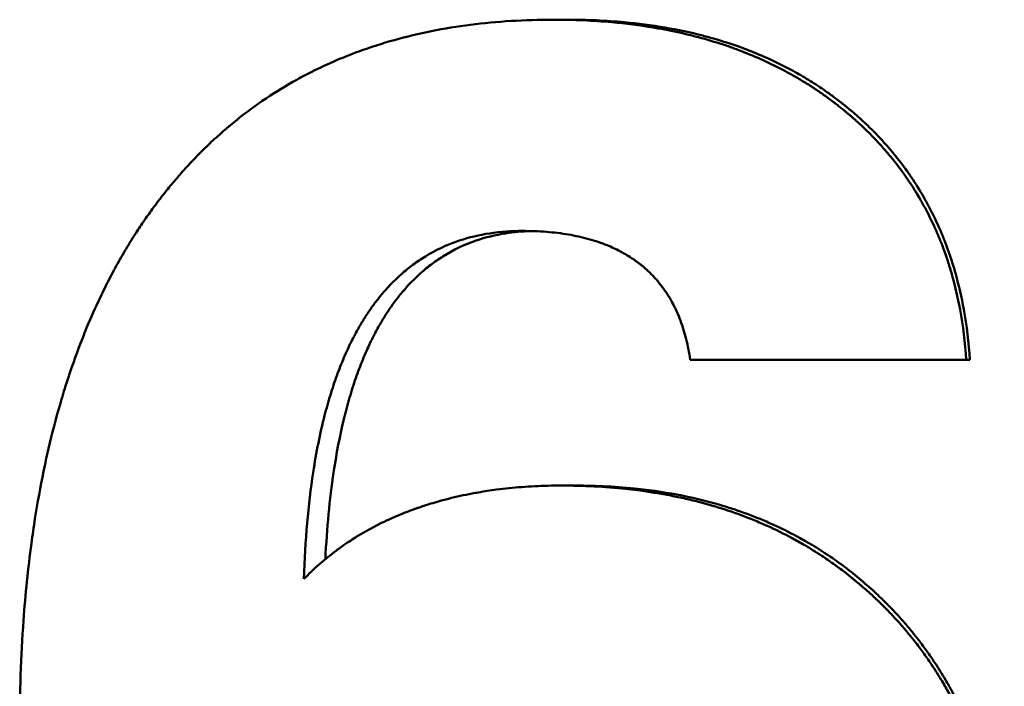
# Model space of a CAD drawing. Units: millimetres. Extents: x 0 to 231, y 0 to 327.
# Drawn here: x 59 to 62, y 177 to 179 of the extents above; entities that cross this region are included whole.
import ezdxf

# ---------------------------------------------------------------- set-up
doc = ezdxf.new("R2010")
doc.units = ezdxf.units.MM
doc.header["$LTSCALE"] = 1.1
doc.layers.add('Sichtbar (ISO)', color=7, linetype='Continuous', lineweight=50)

msp = doc.modelspace()

# ---------------------------------------------------------------- linework, layer by layer
at = {"layer": 'Sichtbar (ISO)'}
for p, q in [((60.8183, 179.1639), (60.7662, 179.1639)), ((62.2913, 177.918), (62.2783, 177.918)), ((60.8467, 177.4579), (60.7954, 177.4579))]:
    msp.add_line(p, q, dxfattribs=at)
for points, knots in [([(58.812, 176.5581), (58.812, 176.6988), (58.8166, 176.8339), (58.826, 176.9636), (58.8329, 177.0608), (58.8426, 177.155), (58.8548, 177.246), (58.8589, 177.2763), (58.8632, 177.3063), (58.8679, 177.336), (58.8772, 177.3953), (58.8877, 177.4532), (58.8993, 177.5097), (58.9052, 177.538), (58.9113, 177.5659), (58.9177, 177.5935), (58.9305, 177.6487), (58.9445, 177.7025), (58.9596, 177.7548), (58.9672, 177.781), (58.975, 177.8069), (58.9832, 177.8324), (58.9995, 177.8834), (59.017, 177.9331), (59.0356, 177.9813), (59.045, 178.0055), (59.0546, 178.0292), (59.0645, 178.0527), (59.0793, 178.0878), (59.0948, 178.1222), (59.111, 178.1558), (59.1164, 178.167), (59.1219, 178.1781), (59.1274, 178.1892), (59.1385, 178.2112), (59.1498, 178.2329), (59.1615, 178.2543), (59.1673, 178.265), (59.1732, 178.2756), (59.1792, 178.2861), (59.1911, 178.3071), (59.2034, 178.3278), (59.2159, 178.3481), (59.2222, 178.3583), (59.2285, 178.3684), (59.2349, 178.3784), (59.2445, 178.3933), (59.2543, 178.4081), (59.2643, 178.4227), (59.2676, 178.4276), (59.2709, 178.4325), (59.2743, 178.4373), (59.2793, 178.4445), (59.2844, 178.4517), (59.2895, 178.4588), (59.2946, 178.466), (59.2997, 178.4731), (59.3049, 178.4801), (59.3067, 178.4825), (59.3084, 178.4848), (59.3101, 178.4871), (59.3136, 178.4918), (59.3171, 178.4965), (59.3206, 178.5011), (59.3224, 178.5034), (59.3242, 178.5057), (59.3259, 178.508), (59.3294, 178.5126), (59.333, 178.5172), (59.3366, 178.5217), (59.3383, 178.524), (59.3401, 178.5263), (59.3419, 178.5286), (59.3473, 178.5354), (59.3527, 178.5421), (59.3581, 178.5488), (59.3617, 178.5532), (59.3654, 178.5577), (59.369, 178.5621), (59.38, 178.5753), (59.3911, 178.5883), (59.4024, 178.6011), (59.4099, 178.6096), (59.4175, 178.6181), (59.4251, 178.6264), (59.4404, 178.6431), (59.4559, 178.6593), (59.4717, 178.6752), (59.4796, 178.6832), (59.4876, 178.691), (59.4956, 178.6988), (59.5116, 178.7143), (59.5279, 178.7294), (59.5445, 178.7441), (59.5527, 178.7515), (59.5611, 178.7588), (59.5695, 178.7659), (59.5947, 178.7875), (59.6205, 178.8081), (59.6469, 178.8279), (59.6644, 178.841), (59.6823, 178.8538), (59.7004, 178.8662), (59.7366, 178.891), (59.7738, 178.9143), (59.812, 178.936), (59.8311, 178.9469), (59.8505, 178.9573), (59.8701, 178.9674), (59.929, 178.9976), (59.9903, 179.0244), (60.0538, 179.0476), (60.0961, 179.0631), (60.1395, 179.0771), (60.1839, 179.0895), (60.2727, 179.1143), (60.3656, 179.1329), (60.4627, 179.1453), (60.5597, 179.1577), (60.6609, 179.1639), (60.7662, 179.1639)], [0, 0, 0, 0, 0.166667, 0.166667, 0.166667, 0.291667, 0.291667, 0.291667, 0.333333, 0.333333, 0.333333, 0.416667, 0.416667, 0.416667, 0.458333, 0.458333, 0.458333, 0.541667, 0.541667, 0.541667, 0.583333, 0.583333, 0.583333, 0.666667, 0.666667, 0.666667, 0.708333, 0.708333, 0.708333, 0.770833, 0.770833, 0.770833, 0.791667, 0.791667, 0.791667, 0.833333, 0.833333, 0.833333, 0.854167, 0.854167, 0.854167, 0.895833, 0.895833, 0.895833, 0.916667, 0.916667, 0.916667, 0.947917, 0.947917, 0.947917, 0.958333, 0.958333, 0.958333, 0.973958, 0.973958, 0.973958, 0.989583, 0.989583, 0.989583, 0.994792, 0.994792, 0.994792, 1.005208, 1.005208, 1.005208, 1.010417, 1.010417, 1.010417, 1.020833, 1.020833, 1.020833, 1.026042, 1.026042, 1.026042, 1.041667, 1.041667, 1.041667, 1.052083, 1.052083, 1.052083, 1.083333, 1.083333, 1.083333, 1.104167, 1.104167, 1.104167, 1.145833, 1.145833, 1.145833, 1.166667, 1.166667, 1.166667, 1.208333, 1.208333, 1.208333, 1.229167, 1.229167, 1.229167, 1.291667, 1.291667, 1.291667, 1.333333, 1.333333, 1.333333, 1.416667, 1.416667, 1.416667, 1.458333, 1.458333, 1.458333, 1.583333, 1.583333, 1.583333, 1.666667, 1.666667, 1.666667, 1.833333, 1.833333, 1.833333, 2, 2, 2, 2]), ([(60.7662, 179.1639), (60.8399, 179.1639), (60.9113, 179.1608), (60.9802, 179.1546), (61.0319, 179.1499), (61.0823, 179.1435), (61.1314, 179.1353), (61.1477, 179.1326), (61.1639, 179.1297), (61.18, 179.1266), (61.212, 179.1204), (61.2435, 179.1134), (61.2744, 179.1056), (61.2899, 179.1017), (61.3052, 179.0976), (61.3203, 179.0934), (61.3506, 179.0848), (61.3803, 179.0755), (61.4094, 179.0654), (61.424, 179.0603), (61.4384, 179.0551), (61.4527, 179.0496), (61.4812, 179.0387), (61.5091, 179.0271), (61.5364, 179.0146), (61.55, 179.0084), (61.5635, 179.002), (61.5769, 178.9954), (61.5969, 178.9855), (61.6166, 178.9751), (61.636, 178.9643), (61.6424, 178.9607), (61.6488, 178.9571), (61.6552, 178.9534), (61.668, 178.946), (61.6806, 178.9384), (61.693, 178.9306), (61.6993, 178.9268), (61.7055, 178.9228), (61.7116, 178.9188), (61.7239, 178.9109), (61.7361, 178.9027), (61.7481, 178.8943), (61.7541, 178.8902), (61.7601, 178.8859), (61.766, 178.8817), (61.7749, 178.8752), (61.7837, 178.8687), (61.7924, 178.8621), (61.7953, 178.8599), (61.7982, 178.8576), (61.8011, 178.8554), (61.8054, 178.8521), (61.8098, 178.8487), (61.814, 178.8453), (61.8183, 178.8419), (61.8226, 178.8384), (61.8269, 178.835), (61.8283, 178.8338), (61.8297, 178.8327), (61.8311, 178.8315), (61.8339, 178.8292), (61.8367, 178.8268), (61.8395, 178.8245), (61.8409, 178.8233), (61.8423, 178.8222), (61.8437, 178.821), (61.8465, 178.8186), (61.8493, 178.8163), (61.8521, 178.8139), (61.8534, 178.8127), (61.8548, 178.8115), (61.8562, 178.8103), (61.8603, 178.8068), (61.8644, 178.8032), (61.8685, 178.7996), (61.8712, 178.7972), (61.8739, 178.7948), (61.8766, 178.7924), (61.8846, 178.7851), (61.8925, 178.7778), (61.9003, 178.7704), (61.9055, 178.7654), (61.9107, 178.7604), (61.9158, 178.7554), (61.926, 178.7454), (61.936, 178.7353), (61.9457, 178.725), (61.9506, 178.7198), (61.9554, 178.7146), (61.9602, 178.7094), (61.9698, 178.699), (61.9791, 178.6884), (61.9883, 178.6777), (61.9928, 178.6723), (61.9973, 178.667), (62.0018, 178.6615), (62.0152, 178.6453), (62.0281, 178.6287), (62.0405, 178.6118), (62.0488, 178.6005), (62.0568, 178.5891), (62.0647, 178.5776), (62.0804, 178.5545), (62.0953, 178.5309), (62.1093, 178.5067), (62.1163, 178.4946), (62.1231, 178.4824), (62.1296, 178.47), (62.1428, 178.4453), (62.1551, 178.42), (62.1666, 178.3942), (62.1723, 178.3813), (62.1778, 178.3682), (62.1831, 178.3551), (62.1937, 178.3287), (62.2035, 178.3017), (62.2124, 178.2743), (62.2168, 178.2605), (62.221, 178.2466), (62.2251, 178.2326), (62.2371, 178.1906), (62.2473, 178.1473), (62.2555, 178.1027), (62.2665, 178.0434), (62.2741, 177.9818), (62.2783, 177.918)], [0, 0, 0, 0, 0.166667, 0.166667, 0.166667, 0.291667, 0.291667, 0.291667, 0.333333, 0.333333, 0.333333, 0.416667, 0.416667, 0.416667, 0.458333, 0.458333, 0.458333, 0.541667, 0.541667, 0.541667, 0.583333, 0.583333, 0.583333, 0.666667, 0.666667, 0.666667, 0.708333, 0.708333, 0.708333, 0.770833, 0.770833, 0.770833, 0.791667, 0.791667, 0.791667, 0.833333, 0.833333, 0.833333, 0.854167, 0.854167, 0.854167, 0.895833, 0.895833, 0.895833, 0.916667, 0.916667, 0.916667, 0.947917, 0.947917, 0.947917, 0.958333, 0.958333, 0.958333, 0.973958, 0.973958, 0.973958, 0.989583, 0.989583, 0.989583, 0.994792, 0.994792, 0.994792, 1.005208, 1.005208, 1.005208, 1.010417, 1.010417, 1.010417, 1.020833, 1.020833, 1.020833, 1.026042, 1.026042, 1.026042, 1.041667, 1.041667, 1.041667, 1.052083, 1.052083, 1.052083, 1.083333, 1.083333, 1.083333, 1.104167, 1.104167, 1.104167, 1.145833, 1.145833, 1.145833, 1.166667, 1.166667, 1.166667, 1.208333, 1.208333, 1.208333, 1.229167, 1.229167, 1.229167, 1.291667, 1.291667, 1.291667, 1.333333, 1.333333, 1.333333, 1.416667, 1.416667, 1.416667, 1.458333, 1.458333, 1.458333, 1.541667, 1.541667, 1.541667, 1.583333, 1.583333, 1.583333, 1.666667, 1.666667, 1.666667, 1.708333, 1.708333, 1.708333, 1.833333, 1.833333, 1.833333, 2, 2, 2, 2]), ([(60.8183, 179.1639), (60.8901, 179.1639), (60.9596, 179.1608), (61.0268, 179.1546), (61.0772, 179.1499), (61.1263, 179.1435), (61.174, 179.1353), (61.2218, 179.1272), (61.2683, 179.1173), (61.3134, 179.1056), (61.3285, 179.1017), (61.3434, 179.0976), (61.3581, 179.0934), (61.3876, 179.0848), (61.4166, 179.0755), (61.4449, 179.0654), (61.4591, 179.0603), (61.4731, 179.0551), (61.487, 179.0496), (61.5148, 179.0387), (61.542, 179.0271), (61.5686, 179.0146), (61.5819, 179.0084), (61.595, 179.002), (61.608, 178.9954), (61.6276, 178.9855), (61.6467, 178.9751), (61.6656, 178.9643), (61.6845, 178.9535), (61.703, 178.9423), (61.7212, 178.9306), (61.7394, 178.919), (61.7573, 178.9069), (61.7748, 178.8943), (61.7807, 178.8902), (61.7865, 178.8859), (61.7922, 178.8817), (61.8009, 178.8752), (61.8095, 178.8687), (61.818, 178.8621), (61.8208, 178.8599), (61.8236, 178.8576), (61.8265, 178.8554), (61.8363, 178.8476), (61.8461, 178.8396), (61.8557, 178.8315), (61.8626, 178.8257), (61.8694, 178.8198), (61.8761, 178.8139), (61.8842, 178.8068), (61.8921, 178.7996), (61.9, 178.7924), (61.9078, 178.7851), (61.9155, 178.7778), (61.9231, 178.7704), (61.9282, 178.7654), (61.9332, 178.7604), (61.9382, 178.7554), (61.9481, 178.7454), (61.9578, 178.7353), (61.9673, 178.725), (61.9721, 178.7198), (61.9768, 178.7146), (61.9815, 178.7094), (61.9908, 178.699), (61.9999, 178.6884), (62.0088, 178.6777), (62.0132, 178.6723), (62.0176, 178.667), (62.022, 178.6615), (62.035, 178.6453), (62.0476, 178.6287), (62.0597, 178.6118), (62.0677, 178.6005), (62.0756, 178.5891), (62.0832, 178.5776), (62.0985, 178.5545), (62.113, 178.5309), (62.1267, 178.5067), (62.1335, 178.4946), (62.1401, 178.4824), (62.1465, 178.47), (62.1593, 178.4453), (62.1713, 178.42), (62.1825, 178.3942), (62.1881, 178.3813), (62.1934, 178.3682), (62.1986, 178.3551), (62.2089, 178.3287), (62.2184, 178.3017), (62.2271, 178.2743), (62.2314, 178.2605), (62.2355, 178.2466), (62.2395, 178.2326), (62.2512, 178.1906), (62.2611, 178.1473), (62.2692, 178.1027), (62.2799, 178.0434), (62.2872, 177.9818), (62.2913, 177.918)], [0, 0, 0, 0, 0.166667, 0.166667, 0.166667, 0.291667, 0.291667, 0.291667, 0.416667, 0.416667, 0.416667, 0.458333, 0.458333, 0.458333, 0.541667, 0.541667, 0.541667, 0.583333, 0.583333, 0.583333, 0.666667, 0.666667, 0.666667, 0.708333, 0.708333, 0.708333, 0.770833, 0.770833, 0.770833, 0.833333, 0.833333, 0.833333, 0.895833, 0.895833, 0.895833, 0.916667, 0.916667, 0.916667, 0.947917, 0.947917, 0.947917, 0.958333, 0.958333, 0.958333, 0.994792, 0.994792, 0.994792, 1.020833, 1.020833, 1.020833, 1.052083, 1.052083, 1.052083, 1.083333, 1.083333, 1.083333, 1.104167, 1.104167, 1.104167, 1.145833, 1.145833, 1.145833, 1.166667, 1.166667, 1.166667, 1.208333, 1.208333, 1.208333, 1.229167, 1.229167, 1.229167, 1.291667, 1.291667, 1.291667, 1.333333, 1.333333, 1.333333, 1.416667, 1.416667, 1.416667, 1.458333, 1.458333, 1.458333, 1.541667, 1.541667, 1.541667, 1.583333, 1.583333, 1.583333, 1.666667, 1.666667, 1.666667, 1.708333, 1.708333, 1.708333, 1.833333, 1.833333, 1.833333, 2, 2, 2, 2]), ([(60.6535, 178.3903), (60.6117, 178.3903), (60.5716, 178.3874), (60.5331, 178.3815), (60.4946, 178.3756), (60.4577, 178.3668), (60.4224, 178.355), (60.4047, 178.3491), (60.3874, 178.3425), (60.3706, 178.3352), (60.3453, 178.3241), (60.321, 178.3115), (60.2975, 178.2971), (60.2897, 178.2923), (60.2819, 178.2874), (60.2743, 178.2822), (60.2591, 178.2719), (60.2442, 178.2609), (60.2298, 178.2492), (60.2226, 178.2433), (60.2154, 178.2372), (60.2084, 178.231), (60.1944, 178.2185), (60.1807, 178.2052), (60.1675, 178.1913), (60.1609, 178.1843), (60.1544, 178.1771), (60.1479, 178.1698), (60.1383, 178.1587), (60.1289, 178.1473), (60.1197, 178.1354), (60.1167, 178.1315), (60.1136, 178.1275), (60.1106, 178.1234), (60.1061, 178.1174), (60.1017, 178.1112), (60.0973, 178.1049), (60.0958, 178.1028), (60.0943, 178.1007), (60.0929, 178.0986), (60.0907, 178.0955), (60.0885, 178.0923), (60.0864, 178.089), (60.0842, 178.0858), (60.0821, 178.0826), (60.08, 178.0793), (60.0792, 178.0782), (60.0785, 178.0771), (60.0778, 178.076), (60.0764, 178.0738), (60.075, 178.0716), (60.0736, 178.0694), (60.0729, 178.0683), (60.0722, 178.0672), (60.0715, 178.0661), (60.0701, 178.0638), (60.0688, 178.0616), (60.0674, 178.0593), (60.0667, 178.0582), (60.066, 178.0571), (60.0653, 178.056), (60.0633, 178.0526), (60.0612, 178.0491), (60.0592, 178.0457), (60.0578, 178.0434), (60.0565, 178.0411), (60.0552, 178.0388), (60.0511, 178.0318), (60.0472, 178.0247), (60.0433, 178.0175), (60.0407, 178.0128), (60.0381, 178.0079), (60.0356, 178.0031), (60.0279, 177.9884), (60.0205, 177.9734), (60.0134, 177.9579), (60.0086, 177.9476), (60.0039, 177.9371), (59.9993, 177.9264), (59.9902, 177.9051), (59.9815, 177.8829), (59.9732, 177.8601), (59.9691, 177.8487), (59.965, 177.837), (59.9611, 177.8252), (59.9532, 177.8016), (59.9457, 177.7773), (59.9387, 177.7522), (59.9352, 177.7397), (59.9318, 177.7269), (59.9285, 177.714), (59.9119, 177.6494), (59.898, 177.5802), (59.8867, 177.5063), (59.8687, 177.3881), (59.8573, 177.2579), (59.8527, 177.1159)], [0, 0, 0, 0, 0.166667, 0.166667, 0.166667, 0.333333, 0.333333, 0.333333, 0.416667, 0.416667, 0.416667, 0.541667, 0.541667, 0.541667, 0.583333, 0.583333, 0.583333, 0.666667, 0.666667, 0.666667, 0.708333, 0.708333, 0.708333, 0.791667, 0.791667, 0.791667, 0.833333, 0.833333, 0.833333, 0.895833, 0.895833, 0.895833, 0.916667, 0.916667, 0.916667, 0.947917, 0.947917, 0.947917, 0.958333, 0.958333, 0.958333, 0.973958, 0.973958, 0.973958, 0.989583, 0.989583, 0.989583, 0.994792, 0.994792, 0.994792, 1.005208, 1.005208, 1.005208, 1.010417, 1.010417, 1.010417, 1.020833, 1.020833, 1.020833, 1.026042, 1.026042, 1.026042, 1.041667, 1.041667, 1.041667, 1.052083, 1.052083, 1.052083, 1.083333, 1.083333, 1.083333, 1.104167, 1.104167, 1.104167, 1.166667, 1.166667, 1.166667, 1.208333, 1.208333, 1.208333, 1.291667, 1.291667, 1.291667, 1.333333, 1.333333, 1.333333, 1.416667, 1.416667, 1.416667, 1.458333, 1.458333, 1.458333, 1.666667, 1.666667, 1.666667, 2, 2, 2, 2]), ([(60.6836, 178.3899), (60.6518, 178.389), (60.621, 178.3862), (60.5912, 178.3815), (60.5537, 178.3756), (60.5177, 178.3668), (60.4833, 178.355), (60.4403, 178.3403), (60.3998, 178.321), (60.3617, 178.2971), (60.3541, 178.2923), (60.3465, 178.2874), (60.3391, 178.2822), (60.3243, 178.2719), (60.3098, 178.2609), (60.2957, 178.2492), (60.2887, 178.2433), (60.2818, 178.2372), (60.2749, 178.231), (60.2612, 178.2185), (60.248, 178.2052), (60.2351, 178.1913), (60.2286, 178.1843), (60.2223, 178.1771), (60.216, 178.1698), (60.2066, 178.1587), (60.1975, 178.1473), (60.1885, 178.1354), (60.1811, 178.1256), (60.1738, 178.1154), (60.1666, 178.1049), (60.1588, 178.0934), (60.1511, 178.0816), (60.1436, 178.0694), (60.1416, 178.0661), (60.1395, 178.0627), (60.1375, 178.0593), (60.1335, 178.0526), (60.1295, 178.0457), (60.1256, 178.0388), (60.1217, 178.0318), (60.1179, 178.0247), (60.1141, 178.0175), (60.1115, 178.0128), (60.109, 178.0079), (60.1065, 178.0031), (60.0991, 177.9884), (60.0919, 177.9734), (60.0849, 177.9579), (60.0803, 177.9476), (60.0757, 177.9371), (60.0713, 177.9264), (60.0624, 177.9051), (60.0539, 177.8829), (60.0458, 177.8601), (60.0417, 177.8487), (60.0378, 177.837), (60.034, 177.8252), (60.0263, 177.8016), (60.019, 177.7773), (60.0122, 177.7522), (60.0088, 177.7397), (60.0054, 177.7269), (60.0022, 177.714), (59.9861, 177.6494), (59.9726, 177.5802), (59.9616, 177.5063), (59.947, 177.4085), (59.9369, 177.3025), (59.9313, 177.1884)], [0.034273, 0.034273, 0.034273, 0.034273, 0.166667, 0.166667, 0.166667, 0.333333, 0.333333, 0.333333, 0.541667, 0.541667, 0.541667, 0.583333, 0.583333, 0.583333, 0.666667, 0.666667, 0.666667, 0.708333, 0.708333, 0.708333, 0.791667, 0.791667, 0.791667, 0.833333, 0.833333, 0.833333, 0.895833, 0.895833, 0.895833, 0.947917, 0.947917, 0.947917, 1.005208, 1.005208, 1.005208, 1.020833, 1.020833, 1.020833, 1.052083, 1.052083, 1.052083, 1.083333, 1.083333, 1.083333, 1.104167, 1.104167, 1.104167, 1.166667, 1.166667, 1.166667, 1.208333, 1.208333, 1.208333, 1.291667, 1.291667, 1.291667, 1.333333, 1.333333, 1.333333, 1.416667, 1.416667, 1.416667, 1.458333, 1.458333, 1.458333, 1.666667, 1.666667, 1.666667, 1.942421, 1.942421, 1.942421, 1.942421]), ([(61.2672, 177.918), (61.2635, 177.9442), (61.2586, 177.9694), (61.2527, 177.9934), (61.2467, 178.0175), (61.2397, 178.0404), (61.2315, 178.0623), (61.2274, 178.0732), (61.223, 178.0839), (61.2183, 178.0943), (61.2113, 178.1099), (61.2037, 178.1248), (61.1955, 178.1392), (61.1927, 178.144), (61.1899, 178.1487), (61.187, 178.1533), (61.1812, 178.1626), (61.1752, 178.1716), (61.1688, 178.1804), (61.1656, 178.1848), (61.1624, 178.1891), (61.1591, 178.1933), (61.1525, 178.2018), (61.1456, 178.21), (61.1384, 178.2179), (61.1348, 178.2219), (61.1311, 178.2258), (61.1274, 178.2296), (61.1218, 178.2353), (61.1161, 178.2409), (61.1101, 178.2463), (61.1082, 178.2482), (61.1062, 178.2499), (61.1042, 178.2517), (61.1012, 178.2544), (61.0981, 178.257), (61.095, 178.2596), (61.094, 178.2605), (61.093, 178.2613), (61.0919, 178.2622), (61.0904, 178.2635), (61.0888, 178.2647), (61.0872, 178.266), (61.0857, 178.2673), (61.0841, 178.2685), (61.0825, 178.2698), (61.0819, 178.2702), (61.0814, 178.2706), (61.0809, 178.271), (61.0798, 178.2718), (61.0787, 178.2726), (61.0777, 178.2734), (61.0771, 178.2739), (61.0766, 178.2743), (61.076, 178.2747), (61.075, 178.2755), (61.0739, 178.2763), (61.0728, 178.2771), (61.0722, 178.2775), (61.0717, 178.2779), (61.0711, 178.2783), (61.0695, 178.2795), (61.0679, 178.2807), (61.0662, 178.2819), (61.0651, 178.2826), (61.064, 178.2834), (61.0629, 178.2842), (61.0595, 178.2865), (61.0561, 178.2888), (61.0527, 178.2911), (61.0504, 178.2926), (61.0481, 178.2941), (61.0458, 178.2955), (61.0389, 178.2999), (61.0318, 178.3042), (61.0245, 178.3083), (61.0197, 178.311), (61.0148, 178.3137), (61.0098, 178.3163), (60.9949, 178.3241), (60.9794, 178.3313), (60.9633, 178.3378), (60.9525, 178.3422), (60.9415, 178.3463), (60.9302, 178.3501), (60.9077, 178.3578), (60.884, 178.3643), (60.8593, 178.3698), (60.8469, 178.3725), (60.8343, 178.375), (60.8214, 178.3772), (60.7955, 178.3816), (60.7686, 178.3848), (60.7407, 178.387), (60.7127, 178.3892), (60.6836, 178.3903), (60.6535, 178.3903)], [0, 0, 0, 0, 0.166667, 0.166667, 0.166667, 0.333333, 0.333333, 0.333333, 0.416667, 0.416667, 0.416667, 0.541667, 0.541667, 0.541667, 0.583333, 0.583333, 0.583333, 0.666667, 0.666667, 0.666667, 0.708333, 0.708333, 0.708333, 0.791667, 0.791667, 0.791667, 0.833333, 0.833333, 0.833333, 0.895833, 0.895833, 0.895833, 0.916667, 0.916667, 0.916667, 0.947917, 0.947917, 0.947917, 0.958333, 0.958333, 0.958333, 0.973958, 0.973958, 0.973958, 0.989583, 0.989583, 0.989583, 0.994792, 0.994792, 0.994792, 1.005208, 1.005208, 1.005208, 1.010417, 1.010417, 1.010417, 1.020833, 1.020833, 1.020833, 1.026042, 1.026042, 1.026042, 1.041667, 1.041667, 1.041667, 1.052083, 1.052083, 1.052083, 1.083333, 1.083333, 1.083333, 1.104167, 1.104167, 1.104167, 1.166667, 1.166667, 1.166667, 1.208333, 1.208333, 1.208333, 1.333333, 1.333333, 1.333333, 1.416667, 1.416667, 1.416667, 1.583333, 1.583333, 1.583333, 1.666667, 1.666667, 1.666667, 1.833333, 1.833333, 1.833333, 2, 2, 2, 2]), ([(62.2783, 177.918), (62.2502, 177.918), (62.2221, 177.918), (62.194, 177.918), (62.1659, 177.918), (62.1378, 177.918), (62.1097, 177.918), (62.0957, 177.918), (62.0816, 177.918), (62.0676, 177.918), (62.0395, 177.918), (62.0114, 177.918), (61.9833, 177.918), (61.9412, 177.918), (61.8991, 177.918), (61.8569, 177.918), (61.8429, 177.918), (61.8288, 177.918), (61.8148, 177.918), (61.7727, 177.918), (61.7305, 177.918), (61.6884, 177.918), (61.548, 177.918), (61.4076, 177.918), (61.2672, 177.918)], [0, 0, 0, 0, 0.00821118, 0.00821118, 0.00821118, 0.01642237, 0.01642237, 0.01642237, 0.02052796, 0.02052796, 0.02052796, 0.02873914, 0.02873914, 0.02873914, 0.04105592, 0.04105592, 0.04105592, 0.04516151, 0.04516151, 0.04516151, 0.05747828, 0.05747828, 0.05747828, 0.0985342, 0.0985342, 0.0985342, 0.0985342]), ([(59.8527, 177.1159), (59.8712, 177.1349), (59.8904, 177.1531), (59.9103, 177.1705), (59.9302, 177.1879), (59.9507, 177.2045), (59.972, 177.2204), (59.9826, 177.2283), (59.9934, 177.236), (60.0043, 177.2435), (60.0207, 177.2548), (60.0376, 177.2657), (60.0547, 177.276), (60.0605, 177.2795), (60.0662, 177.2829), (60.0721, 177.2863), (60.0837, 177.293), (60.0955, 177.2995), (60.1075, 177.3059), (60.1134, 177.309), (60.1195, 177.3122), (60.1255, 177.3152), (60.1377, 177.3214), (60.15, 177.3273), (60.1625, 177.333), (60.1687, 177.3359), (60.175, 177.3387), (60.1813, 177.3415), (60.1908, 177.3457), (60.2004, 177.3497), (60.21, 177.3536), (60.2133, 177.355), (60.2165, 177.3563), (60.2197, 177.3575), (60.2246, 177.3595), (60.2295, 177.3614), (60.2344, 177.3632), (60.2361, 177.3639), (60.2377, 177.3645), (60.2393, 177.3651), (60.2418, 177.366), (60.2443, 177.367), (60.2468, 177.3679), (60.2492, 177.3688), (60.2517, 177.3697), (60.2542, 177.3706), (60.255, 177.3709), (60.2559, 177.3712), (60.2567, 177.3715), (60.2584, 177.3721), (60.26, 177.3727), (60.2617, 177.3733), (60.2625, 177.3736), (60.2634, 177.3739), (60.2642, 177.3742), (60.2659, 177.3747), (60.2676, 177.3753), (60.2692, 177.3759), (60.2701, 177.3762), (60.2709, 177.3765), (60.2717, 177.3768), (60.2743, 177.3776), (60.2768, 177.3785), (60.2793, 177.3794), (60.281, 177.3799), (60.2827, 177.3805), (60.2843, 177.3811), (60.2894, 177.3827), (60.2945, 177.3844), (60.2996, 177.386), (60.303, 177.3871), (60.3064, 177.3882), (60.3098, 177.3893), (60.32, 177.3925), (60.3303, 177.3955), (60.3407, 177.3985), (60.3476, 177.4005), (60.3546, 177.4024), (60.3616, 177.4043), (60.3756, 177.4081), (60.3897, 177.4116), (60.4039, 177.415), (60.411, 177.4167), (60.4182, 177.4183), (60.4254, 177.4199), (60.4397, 177.4231), (60.4542, 177.426), (60.4689, 177.4288), (60.4762, 177.4302), (60.4835, 177.4315), (60.4909, 177.4328), (60.5131, 177.4367), (60.5355, 177.4401), (60.5582, 177.443), (60.5734, 177.445), (60.5887, 177.4468), (60.6041, 177.4484), (60.6349, 177.4516), (60.6663, 177.4539), (60.6982, 177.4555), (60.73, 177.4571), (60.7624, 177.4579), (60.7954, 177.4579)], [0, 0, 0, 0, 0.166667, 0.166667, 0.166667, 0.333333, 0.333333, 0.333333, 0.416667, 0.416667, 0.416667, 0.541667, 0.541667, 0.541667, 0.583333, 0.583333, 0.583333, 0.666667, 0.666667, 0.666667, 0.708333, 0.708333, 0.708333, 0.791667, 0.791667, 0.791667, 0.833333, 0.833333, 0.833333, 0.895833, 0.895833, 0.895833, 0.916667, 0.916667, 0.916667, 0.947917, 0.947917, 0.947917, 0.958333, 0.958333, 0.958333, 0.973958, 0.973958, 0.973958, 0.989583, 0.989583, 0.989583, 0.994792, 0.994792, 0.994792, 1.005208, 1.005208, 1.005208, 1.010417, 1.010417, 1.010417, 1.020833, 1.020833, 1.020833, 1.026042, 1.026042, 1.026042, 1.041667, 1.041667, 1.041667, 1.052083, 1.052083, 1.052083, 1.083333, 1.083333, 1.083333, 1.104167, 1.104167, 1.104167, 1.166667, 1.166667, 1.166667, 1.208333, 1.208333, 1.208333, 1.291667, 1.291667, 1.291667, 1.333333, 1.333333, 1.333333, 1.416667, 1.416667, 1.416667, 1.458333, 1.458333, 1.458333, 1.583333, 1.583333, 1.583333, 1.666667, 1.666667, 1.666667, 1.833333, 1.833333, 1.833333, 2, 2, 2, 2]), ([(60.7954, 177.4579), (60.8765, 177.4579), (60.955, 177.4539), (61.0308, 177.4458), (61.0877, 177.4398), (61.1431, 177.4315), (61.1969, 177.421), (61.2149, 177.4175), (61.2326, 177.4137), (61.2503, 177.4097), (61.2855, 177.4017), (61.32, 177.3926), (61.3539, 177.3826), (61.3709, 177.3776), (61.3877, 177.3723), (61.4043, 177.3668), (61.4375, 177.3558), (61.47, 177.3437), (61.5019, 177.3307), (61.5178, 177.3241), (61.5336, 177.3174), (61.5492, 177.3103), (61.5804, 177.2963), (61.611, 177.2812), (61.6408, 177.2652), (61.6558, 177.2571), (61.6705, 177.2489), (61.6851, 177.2403), (61.707, 177.2275), (61.7285, 177.2142), (61.7497, 177.2002), (61.7567, 177.1956), (61.7637, 177.1909), (61.7707, 177.1861), (61.7846, 177.1766), (61.7984, 177.1668), (61.8119, 177.1568), (61.8187, 177.1517), (61.8255, 177.1467), (61.8322, 177.1415), (61.8423, 177.1338), (61.8522, 177.1259), (61.8621, 177.1179), (61.8654, 177.1153), (61.8687, 177.1126), (61.872, 177.1099), (61.8785, 177.1045), (61.885, 177.099), (61.8915, 177.0935), (61.8947, 177.0908), (61.8979, 177.088), (61.9011, 177.0852), (61.9075, 177.0796), (61.9139, 177.074), (61.9202, 177.0683), (61.9234, 177.0654), (61.9266, 177.0625), (61.9297, 177.0596), (61.9344, 177.0553), (61.9391, 177.0509), (61.9438, 177.0465), (61.9485, 177.0422), (61.9531, 177.0377), (61.9577, 177.0332), (61.9593, 177.0318), (61.9608, 177.0303), (61.9624, 177.0288), (61.9654, 177.0258), (61.9685, 177.0228), (61.9715, 177.0197), (61.9731, 177.0182), (61.9746, 177.0167), (61.9761, 177.0152), (61.9791, 177.0122), (61.9821, 177.0091), (61.9851, 177.0061), (61.9866, 177.0045), (61.9881, 177.003), (61.9896, 177.0015), (61.9941, 176.9969), (61.9985, 176.9923), (62.0029, 176.9876), (62.0059, 176.9845), (62.0088, 176.9814), (62.0117, 176.9783), (62.0175, 176.9721), (62.0232, 176.9658), (62.0289, 176.9595), (62.0317, 176.9563), (62.0346, 176.9531), (62.0374, 176.95), (62.043, 176.9436), (62.0485, 176.9372), (62.054, 176.9308), (62.0568, 176.9275), (62.0595, 176.9243), (62.0622, 176.9211), (62.0703, 176.9113), (62.0783, 176.9015), (62.0862, 176.8916), (62.0914, 176.885), (62.0966, 176.8783), (62.1017, 176.8716), (62.1119, 176.8582), (62.1218, 176.8447), (62.1315, 176.8309), (62.1364, 176.8241), (62.1412, 176.8172), (62.1459, 176.8102), (62.16, 176.7894), (62.1736, 176.7681), (62.1866, 176.7465), (62.1953, 176.7321), (62.2037, 176.7176), (62.2119, 176.7028), (62.2282, 176.6733), (62.2435, 176.6432), (62.2578, 176.6124), (62.265, 176.5969), (62.2719, 176.5814), (62.2785, 176.5656), (62.2918, 176.5341), (62.304, 176.5019), (62.3152, 176.4691), (62.3208, 176.4526), (62.3262, 176.4361), (62.3313, 176.4193), (62.3415, 176.3858), (62.3507, 176.3516), (62.3589, 176.3167), (62.3629, 176.2993), (62.3668, 176.2817), (62.3703, 176.2639), (62.3811, 176.2106), (62.3895, 176.1557), (62.3956, 176.0994), (62.4038, 176.0242), (62.4079, 175.9464), (62.4079, 175.8659)], [0, 0, 0, 0, 0.166667, 0.166667, 0.166667, 0.291667, 0.291667, 0.291667, 0.333333, 0.333333, 0.333333, 0.416667, 0.416667, 0.416667, 0.458333, 0.458333, 0.458333, 0.541667, 0.541667, 0.541667, 0.583333, 0.583333, 0.583333, 0.666667, 0.666667, 0.666667, 0.708333, 0.708333, 0.708333, 0.770833, 0.770833, 0.770833, 0.791667, 0.791667, 0.791667, 0.833333, 0.833333, 0.833333, 0.854167, 0.854167, 0.854167, 0.885417, 0.885417, 0.885417, 0.895833, 0.895833, 0.895833, 0.916667, 0.916667, 0.916667, 0.927083, 0.927083, 0.927083, 0.947917, 0.947917, 0.947917, 0.958333, 0.958333, 0.958333, 0.973958, 0.973958, 0.973958, 0.989583, 0.989583, 0.989583, 0.994792, 0.994792, 0.994792, 1.005208, 1.005208, 1.005208, 1.010417, 1.010417, 1.010417, 1.020833, 1.020833, 1.020833, 1.026042, 1.026042, 1.026042, 1.041667, 1.041667, 1.041667, 1.052083, 1.052083, 1.052083, 1.072917, 1.072917, 1.072917, 1.083333, 1.083333, 1.083333, 1.104167, 1.104167, 1.104167, 1.114583, 1.114583, 1.114583, 1.145833, 1.145833, 1.145833, 1.166667, 1.166667, 1.166667, 1.208333, 1.208333, 1.208333, 1.229167, 1.229167, 1.229167, 1.291667, 1.291667, 1.291667, 1.333333, 1.333333, 1.333333, 1.416667, 1.416667, 1.416667, 1.458333, 1.458333, 1.458333, 1.541667, 1.541667, 1.541667, 1.583333, 1.583333, 1.583333, 1.666667, 1.666667, 1.666667, 1.708333, 1.708333, 1.708333, 1.833333, 1.833333, 1.833333, 2, 2, 2, 2]), ([(60.8467, 177.4579), (60.9258, 177.4579), (61.0022, 177.4539), (61.0761, 177.4458), (61.1315, 177.4398), (61.1854, 177.4315), (61.2379, 177.421), (61.2903, 177.4105), (61.3413, 177.3977), (61.3908, 177.3826), (61.4073, 177.3776), (61.4237, 177.3723), (61.4399, 177.3668), (61.4722, 177.3558), (61.5039, 177.3437), (61.535, 177.3307), (61.5505, 177.3241), (61.5659, 177.3174), (61.5811, 177.3103), (61.6115, 177.2963), (61.6412, 177.2812), (61.6703, 177.2652), (61.6849, 177.2571), (61.6992, 177.2489), (61.7135, 177.2403), (61.7348, 177.2275), (61.7558, 177.2142), (61.7763, 177.2002), (61.7832, 177.1956), (61.79, 177.1909), (61.7968, 177.1861), (61.8172, 177.1718), (61.8371, 177.1569), (61.8568, 177.1415), (61.8666, 177.1338), (61.8763, 177.1259), (61.8859, 177.1179), (61.8955, 177.1099), (61.905, 177.1018), (61.9145, 177.0935), (61.9239, 177.0852), (61.9333, 177.0768), (61.9425, 177.0683), (61.9502, 177.0611), (61.9579, 177.0539), (61.9655, 177.0465), (61.967, 177.0451), (61.9685, 177.0436), (61.97, 177.0421), (61.9776, 177.0348), (61.9851, 177.0273), (61.9925, 177.0197), (61.994, 177.0182), (61.9955, 177.0167), (61.9969, 177.0152), (62.0058, 177.0061), (62.0145, 176.9969), (62.0231, 176.9876), (62.0259, 176.9845), (62.0288, 176.9814), (62.0316, 176.9783), (62.0373, 176.9721), (62.0428, 176.9658), (62.0484, 176.9595), (62.0511, 176.9563), (62.0539, 176.9531), (62.0566, 176.95), (62.0621, 176.9436), (62.0675, 176.9372), (62.0728, 176.9308), (62.0755, 176.9275), (62.0782, 176.9243), (62.0808, 176.9211), (62.0887, 176.9113), (62.0965, 176.9015), (62.1042, 176.8916), (62.1093, 176.885), (62.1143, 176.8783), (62.1193, 176.8716), (62.1292, 176.8582), (62.1389, 176.8447), (62.1483, 176.8309), (62.1531, 176.8241), (62.1577, 176.8172), (62.1623, 176.8102), (62.1761, 176.7894), (62.1893, 176.7681), (62.202, 176.7465), (62.2105, 176.7321), (62.2187, 176.7176), (62.2266, 176.7028), (62.2425, 176.6733), (62.2575, 176.6432), (62.2714, 176.6124), (62.2783, 176.5969), (62.285, 176.5814), (62.2915, 176.5656), (62.3044, 176.5341), (62.3164, 176.5019), (62.3273, 176.4691), (62.3328, 176.4526), (62.338, 176.4361), (62.343, 176.4193), (62.3529, 176.3858), (62.3619, 176.3516), (62.3698, 176.3167), (62.3738, 176.2993), (62.3775, 176.2817), (62.381, 176.2639), (62.3914, 176.2106), (62.3996, 176.1557), (62.4056, 176.0994), (62.4136, 176.0242), (62.4175, 175.9464), (62.4175, 175.8659)], [0, 0, 0, 0, 0.166667, 0.166667, 0.166667, 0.291667, 0.291667, 0.291667, 0.416667, 0.416667, 0.416667, 0.458333, 0.458333, 0.458333, 0.541667, 0.541667, 0.541667, 0.583333, 0.583333, 0.583333, 0.666667, 0.666667, 0.666667, 0.708333, 0.708333, 0.708333, 0.770833, 0.770833, 0.770833, 0.791667, 0.791667, 0.791667, 0.854167, 0.854167, 0.854167, 0.885417, 0.885417, 0.885417, 0.916667, 0.916667, 0.916667, 0.947917, 0.947917, 0.947917, 0.973958, 0.973958, 0.973958, 0.979167, 0.979167, 0.979167, 1.005208, 1.005208, 1.005208, 1.010417, 1.010417, 1.010417, 1.041667, 1.041667, 1.041667, 1.052083, 1.052083, 1.052083, 1.072917, 1.072917, 1.072917, 1.083333, 1.083333, 1.083333, 1.104167, 1.104167, 1.104167, 1.114583, 1.114583, 1.114583, 1.145833, 1.145833, 1.145833, 1.166667, 1.166667, 1.166667, 1.208333, 1.208333, 1.208333, 1.229167, 1.229167, 1.229167, 1.291667, 1.291667, 1.291667, 1.333333, 1.333333, 1.333333, 1.416667, 1.416667, 1.416667, 1.458333, 1.458333, 1.458333, 1.541667, 1.541667, 1.541667, 1.583333, 1.583333, 1.583333, 1.666667, 1.666667, 1.666667, 1.708333, 1.708333, 1.708333, 1.833333, 1.833333, 1.833333, 2, 2, 2, 2])]:
    msp.add_open_spline(points, degree=3, knots=knots, dxfattribs=at)

doc.saveas('drawing.dxf')
